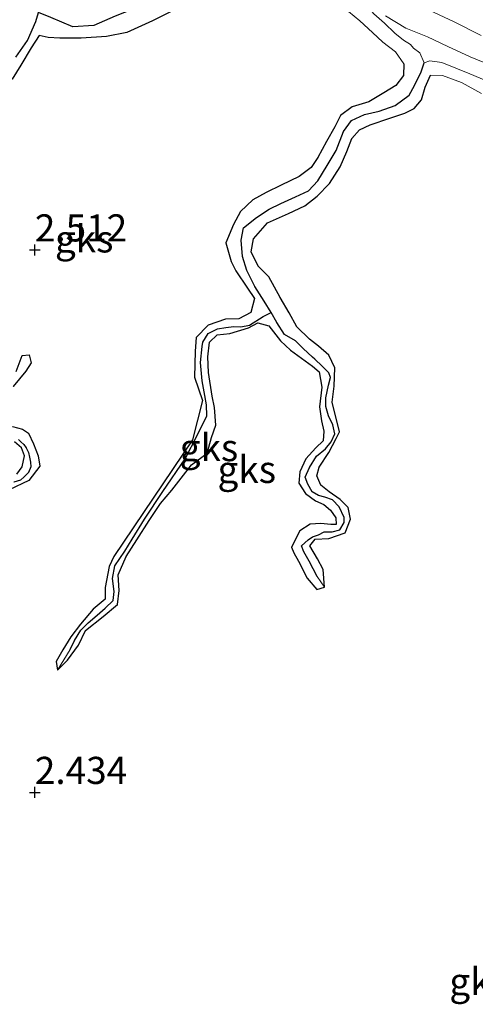
# Model space of a CAD drawing. Units: metres. Extents: x 69997 to 80003, y 381249 to 387503.
# Drawn here: x 71302 to 71344, y 384137 to 384228 of the extents above; entities that cross this region are included whole.
import ezdxf
from ezdxf.enums import TextEntityAlignment as Align

# ---------------------------------------------------------------- set-up
doc = ezdxf.new("R2010")
doc.units = ezdxf.units.M
doc.layers.get('0').update_dxf_attribs({"lineweight": 25})
for name, color, linetype in [('B-ME-GW-HOOGTEPUNT-S-B1', 10, 'Continuous'), ('B-ME-GW-INSTEEKWATERGANG-L-B1', 10, 'Continuous'), ('B-ME-GW-WATERGANG-GREPPEL-L-B1', 10, 'Continuous')]:
    doc.layers.add(name, color=color, linetype=linetype)
for name, color, linetype, lineweight in [('B-ME-GW-KRUINLIJN-L-B1', 93, 'Continuous', 18), ('B-ME-GW-TEENLIJN-L-B1', 93, 'Continuous', 18), ('B-ME-IE-GRONDWERKLIJN-GROND_NIETINGERICHT-GV-B6', 253, 'Continuous', 18), ('B-ME-IE-HULPGEOMETRIE-L-B1', 53, 'Continuous', 18)]:
    doc.layers.add(name, color=color, linetype=linetype, lineweight=lineweight)
doc.styles.add('NLCS-ISO', font='NLCS-ISO.TTF')

# ---------------------------------------------------------------- blocks, each defined once
blk = doc.blocks.new('hoogtepunt')
for p, q in [((-0.5, 0), (0.5, 0)), ((0, 0.5), (0, -0.5))]:
    blk.add_line(p, q)

msp = doc.modelspace()

# ---------------------------------------------------------------- linework, layer by layer
at = {"layer": 'B-ME-GW-INSTEEKWATERGANG-L-B1'}
for points in [[(71328.379, 384239.45, 2.465), (71327.016, 384239.192, 2.445), (71325.661, 384238.625, 2.432), (71324.447, 384237.743, 2.453), (71323.436, 384236.41, 2.48), (71322.12, 384234.839, 2.515), (71320.815, 384233.384, 2.537), (71319.311, 384231.938, 2.57), (71317.553, 384230.399, 2.58), (71315.707, 384228.912, 2.557), (71313.808, 384227.983, 2.568), (71311.438, 384226.896, 2.59), (71309.573, 384226.523, 2.595), (71307.207, 384226.366, 2.602), (71305.257, 384226.388, 2.608), (71304.163, 384226.444, 2.615), (71303.356, 384226.619, 2.585), (71302.62, 384225.491, 2.598), (71301.66, 384223.894, 2.602), (71300.842, 384222.605, 2.582)], [(71336.984, 384224.023, 2.582), (71336.965, 384222.946, 2.595), (71336.26, 384222.027, 2.62), (71335.162, 384221.349, 2.63), (71333.775, 384220.516, 2.638), (71332.239, 384220.038, 2.648), (71331.161, 384219.238, 2.678), (71330.625, 384218.214, 2.69), (71329.862, 384216.85, 2.7), (71329.058, 384215.393, 2.737), (71328.431, 384214.445, 2.767), (71327.341, 384213.613, 2.765), (71325.689, 384212.83, 2.785), (71324.28, 384212.162, 2.78), (71323.051, 384211.486, 2.8), (71321.929, 384210.407, 2.777), (71321.281, 384209.19, 2.783), (71320.578, 384207.502, 2.79), (71321.06, 384205.782, 2.79), (71321.489, 384204.936, 2.773), (71322.569, 384203.342, 2.763), (71323.228, 384202.383, 2.76), (71322.886, 384201.088, 2.757), (71321.764, 384200.52, 2.755), (71320.536, 384200.466, 2.743), (71318.942, 384199.915, 2.707), (71317.819, 384198.779, 2.648), (71317.733, 384197.532, 2.655), (71317.676, 384195.128, 2.642), (71318.404, 384192.987, 2.64), (71317.48, 384189.356, 2.642), (71310.223, 384178.593, 2.615), (71309.806, 384177.69, 2.608), (71309.436, 384175.751, 2.608), (71309.432, 384174.664, 2.568), (71308.336, 384173.746, 2.557), (71307.149, 384172.375, 2.585), (71306.262, 384171.212, 2.578), (71305.516, 384169.986, 2.553), (71304.909, 384168.937, 2.553), (71305.049, 384168.113, 2.563)], [(71329.671, 384175.761, 2.543), (71329.545, 384177.417, 2.557), (71329.014, 384178.4, 2.563), (71328.333, 384179.581, 2.565), (71328.815, 384180.208, 2.58), (71330.088, 384180.264, 2.553), (71331.573, 384180.792, 2.54), (71332.087, 384182.057, 2.525), (71331.85, 384183.104, 2.53), (71331.116, 384183.851, 2.572), (71330.114, 384184.573, 2.575), (71329.351, 384185.186, 2.632), (71328.956, 384186.038, 2.688), (71329.194, 384186.828, 2.703), (71330.07, 384188.19, 2.685), (71330.76, 384189.473, 2.64), (71331.047, 384190.082, 2.658), (71330.388, 384192.841, 2.622), (71330.572, 384194.293, 2.6), (71330.641, 384195.987, 2.602), (71330.088, 384197.153, 2.605), (71329.123, 384197.977, 2.605), (71328.3, 384198.635, 2.608), (71327.127, 384199.758, 2.608), (71326.404, 384201.049, 2.615), (71325.571, 384202.473, 2.615), (71324.538, 384204.377, 2.615), (71323.549, 384205.366, 2.642), (71322.91, 384206.695, 2.635), (71323.126, 384207.883, 2.638), (71324.417, 384209.35, 2.642), (71326.348, 384210.228, 2.66), (71327.863, 384210.928, 2.685), (71328.999, 384211.819, 2.7), (71330.122, 384212.974, 2.675), (71331.122, 384214.505, 2.65), (71331.748, 384215.925, 2.635), (71332.189, 384217.127, 2.635), (71332.892, 384217.935, 2.658), (71333.877, 384218.401, 2.68), (71335.713, 384218.994, 2.697), (71337.076, 384219.463, 2.655), (71337.955, 384219.88, 2.655), (71338.636, 384220.695, 2.658), (71338.975, 384221.858, 2.642), (71339.453, 384222.966, 2.642)], [(71305.049, 384168.113, 2.563), (71305.976, 384169.035, 2.58), (71306.988, 384170.424, 2.58), (71307.631, 384171.769, 2.58), (71309.245, 384173.063, 2.555), (71310.562, 384174.179, 2.507), (71310.72, 384175.47, 2.547), (71310.63, 384176.912, 2.557), (71311.367, 384178.607, 2.595), (71312.356, 384180.143, 2.582), (71313.499, 384181.919, 2.57), (71314.552, 384183.495, 2.588), (71315.587, 384184.719, 2.6), (71316.673, 384186.088, 2.572), (71317.402, 384187.037, 2.568), (71318.844, 384188.111, 2.57), (71319.234, 384189.56, 2.575), (71319.658, 384190.71, 2.582), (71319.53, 384192.333, 2.582), (71319.324, 384193.395, 2.582), (71318.971, 384195.566, 2.58), (71318.908, 384197.012, 2.568), (71319.052, 384198.371, 2.56), (71319.756, 384199.02, 2.595), (71320.933, 384199.16, 2.598), (71322.665, 384199.675, 2.557), (71323.508, 384200.13, 2.565), (71324.53, 384199.873, 2.572), (71325.611, 384198.493, 2.598), (71326.538, 384197.614, 2.598), (71327.547, 384196.876, 2.598), (71328.567, 384196.136, 2.592), (71329.167, 384195.631, 2.58), (71329.426, 384194.205, 2.595), (71329.223, 384192.382, 2.625), (71329.411, 384191.106, 2.658), (71329.615, 384190.146, 2.652), (71329.548, 384189.27, 2.632), (71328.867, 384188.631, 2.628), (71327.965, 384187.619, 2.608), (71327.385, 384186.416, 2.608), (71327.318, 384185.363, 2.61), (71327.906, 384184.417, 2.61), (71328.844, 384183.729, 2.6), (71329.598, 384183.391, 2.598), (71330.229, 384182.864, 2.598), (71330.721, 384182.179, 2.6), (71330.745, 384181.541, 2.602), (71330.253, 384181.54, 2.6), (71329.329, 384181.649, 2.6), (71328.338, 384181.587, 2.588), (71327.387, 384180.969, 2.59), (71326.632, 384179.451, 2.592), (71326.853, 384178.925, 2.592), (71327.272, 384178.159, 2.59), (71328.08, 384176.611, 2.598), (71328.962, 384175.554, 2.58), (71329.671, 384175.761, 2.543)], [(71301.217, 384195.667, 2.37), (71301.784, 384197.133, 2.31), (71302.423, 384197.176, 2.32), (71302.622, 384196.463, 2.358), (71302.103, 384195.679, 2.36), (71300.933, 384194.271, 2.382)], [(71300.894, 384190.596, 2.445), (71301.8, 384190.329, 2.402), (71302.351, 384189.969, 2.38), (71302.815, 384188.991, 2.375), (71303.249, 384187.879, 2.365), (71303.402, 384186.931, 2.362), (71302.403, 384185.613, 2.388), (71300.584, 384184.751, 2.405)], [(71301.286, 384186.188, 2.43), (71301.776, 384186.875, 2.4), (71302, 384187.891, 2.362), (71301.704, 384188.632, 2.348), (71301.074, 384189.178, 2.34)]]:
    msp.add_polyline3d(points, dxfattribs=at)
at = {"layer": 'B-ME-GW-KRUINLIJN-L-B1'}
for points in [[(71336.984, 384224.023, 2.582), (71336.231, 384225.123, 2.537), (71335.052, 384226.002, 2.553), (71334.103, 384226.889, 2.58), (71332.933, 384227.985, 2.605), (71331.886, 384228.844, 2.588), (71330.835, 384230.396, 2.582), (71329.945, 384232.526, 2.59), (71329.657, 384233.838, 2.572), (71329.464, 384235.379, 2.568), (71329.596, 384236.825, 2.557), (71329.562, 384238.089, 2.535), (71329.187, 384239.136, 2.497), (71328.379, 384239.45, 2.465)], [(71339.334, 384228.944, 2.547), (71341.634, 384227.891, 2.54), (71344.132, 384226.635, 2.585)], [(71344.158, 384221.281, 2.612), (71342.33, 384222.279, 2.61), (71340.562, 384222.936, 2.638), (71339.453, 384222.966, 2.642)]]:
    msp.add_polyline3d(points, dxfattribs=at)
at = {"layer": 'B-ME-GW-TEENLIJN-L-B1'}
for points in [[(71338.856, 384224.118, 1.072), (71338.458, 384225.016, 1.05), (71337.89, 384225.47, 0.95), (71337.623, 384225.779, 0.957), (71336.975, 384226.206, 0.965), (71336.171, 384226.845, 0.962), (71335.196, 384227.766, 0.955), (71334.239, 384228.629, 0.973), (71333.104, 384229.928, 0.96), (71332.496, 384230.818, 0.957), (71331.57, 384232.458, 0.97), (71330.828, 384233.554, 0.967), (71330.432, 384234.916, 0.947), (71330.334, 384236.513, 0.945), (71330.403, 384237.854, 0.95), (71330.492, 384239.232, 0.98), (71330.092, 384240.193, 1.03), (71329.736, 384240.572, 1.075), (71328.435, 384240.929, 1.043)], [(71345.962, 384223.497, 1.008), (71343.113, 384224.67, 1.013), (71341.059, 384225.618, 0.973), (71339.168, 384226.494, 0.952), (71337.178, 384227.285, 0.952), (71335.304, 384228.438, 0.945)], [(71344.976, 384222.288, 1.01), (71343.073, 384223.092, 1.03), (71340.499, 384224.137, 1.035), (71339.407, 384224.287, 1.015), (71338.856, 384224.118, 1.072)]]:
    msp.add_polyline3d(points, dxfattribs=at)
at = {"layer": 'B-ME-GW-WATERGANG-GREPPEL-L-B1'}
for points in [[(71315.512, 384231.236, 1.283), (71314.343, 384230.354, 1.265), (71312.089, 384229.093, 1.3), (71310.369, 384228.41, 1.313), (71308.394, 384227.54, 1.342), (71306.438, 384227.433, 1.415), (71304.418, 384228.288, 1.345), (71303.287, 384228.755, 1.34)], [(71301.184, 384224.641, 1.44), (71302.261, 384226.153, 1.413), (71303.028, 384227.928, 1.36), (71303.287, 384228.755, 1.34)], [(71324.748, 384201.091, 1.972), (71324.102, 384202.123, 1.967), (71323.256, 384203.479, 1.957), (71322.496, 384204.948, 1.93), (71322.097, 384206.264, 1.885), (71321.979, 384207.75, 1.86), (71322.214, 384208.882, 1.795), (71323.396, 384209.859, 1.72), (71324.58, 384210.614, 1.715), (71325.658, 384211.124, 1.705), (71326.997, 384211.748, 1.675), (71328.185, 384212.319, 1.67), (71329.061, 384213.235, 1.617), (71329.933, 384214.65, 1.57), (71330.759, 384216.026, 1.56), (71331.44, 384217.787, 1.53), (71332.152, 384218.774, 1.53), (71333.377, 384219.326, 1.52), (71334.703, 384219.646, 1.508), (71336.197, 384220.177, 1.462), (71337.495, 384221.125, 1.372), (71337.991, 384222.019, 1.263), (71338.582, 384223.283, 1.155), (71338.856, 384224.118, 1.072)], [(71306.209, 384170.016, 2.108), (71306.614, 384170.848, 2.092), (71307.202, 384171.804, 2.092), (71307.867, 384172.5, 2.092), (71308.704, 384173.184, 2.092), (71309.425, 384173.84, 2.092), (71310.187, 384174.544, 2.092), (71310.261, 384175.369, 2.092), (71310.108, 384176.578, 2.092), (71310.321, 384177.756, 2.092), (71311.244, 384179.103, 2.092), (71311.937, 384180.21, 2.092), (71313.07, 384182.037, 2.092), (71314.748, 384184.595, 2.092), (71316.822, 384187.591, 2.092), (71317.956, 384189.827, 2.092), (71318.802, 384191.555, 2.13), (71318.775, 384192.573, 2.125), (71318.64, 384193.429, 2.128), (71318.399, 384194.782, 2.125), (71318.226, 384196.483, 2.118), (71318.389, 384197.963, 2.118), (71318.439, 384198.368, 2.105), (71318.93, 384199.157, 2.092), (71319.811, 384199.591, 2.082), (71320.576, 384199.722, 2.07), (71321.317, 384199.803, 2.057), (71321.94, 384199.763, 2.027), (71322.769, 384199.914, 2.005), (71324.026, 384200.731, 1.972), (71324.748, 384201.091, 1.972)], [(71328.997, 384176.773, 2.193), (71328.265, 384178.183, 2.193), (71327.781, 384179.03, 2.193), (71327.552, 384179.572, 2.193), (71328.158, 384180.138, 2.193), (71328.58, 384180.402, 2.193), (71329.122, 384180.593, 2.193), (71329.646, 384180.879, 2.2), (71330.386, 384180.866, 2.197), (71331.096, 384181.054, 2.197), (71331.497, 384181.736, 2.19), (71331.485, 384182.194, 2.178), (71331.041, 384183.173, 2.188), (71330.413, 384183.832, 2.185), (71329.716, 384184.069, 2.185), (71329.115, 384184.221, 2.185), (71328.547, 384184.557, 2.182), (71328.135, 384185.271, 2.175), (71327.897, 384185.911, 2.168), (71328.296, 384186.796, 2.168), (71328.946, 384187.837, 2.162), (71329.768, 384188.514, 2.165), (71330.289, 384189.179, 2.155), (71330.624, 384189.904, 2.14), (71330.451, 384190.723, 2.108), (71330.03, 384191.573, 2.078), (71329.786, 384192.423, 2.07), (71329.785, 384193.23, 2.053), (71330.054, 384194.408, 2.045), (71330.235, 384195.105, 2.035), (71330.087, 384195.537, 2.033), (71329.462, 384196.151, 2), (71328.777, 384196.775, 2), (71328.582, 384196.971, 2.013), (71327.714, 384197.786, 2.015), (71327.004, 384198.481, 2.01), (71325.973, 384199.07, 2.005), (71325.283, 384200.174, 1.992), (71324.748, 384201.091, 1.972)], [(71301.443, 384189.4, 1.837), (71301.641, 384189.178, 1.837), (71301.928, 384188.923, 1.837), (71302.132, 384188.611, 1.837), (71302.355, 384188.178, 1.837), (71302.447, 384187.748, 1.837), (71302.554, 384187.306, 1.837), (71302.574, 384186.852, 1.837), (71302.349, 384186.346, 1.837), (71301.961, 384185.93, 1.837), (71301.616, 384185.637, 1.837), (71300.996, 384185.455, 1.837)]]:
    msp.add_polyline3d(points, dxfattribs=at)
at = {"layer": 'B-ME-IE-GRONDWERKLIJN-GROND_NIETINGERICHT-GV-B6'}
for points in [[(71300.849, 384233.184, 1.345), (71302.194, 384230.672, 1.335), (71303.287, 384228.755, 1.34), (71303.028, 384227.928, 1.36), (71302.261, 384226.153, 1.413), (71301.184, 384224.641, 1.44)], [(71300.842, 384222.605, 2.582), (71301.66, 384223.894, 2.602), (71302.62, 384225.491, 2.598), (71303.356, 384226.619, 2.585), (71304.163, 384226.444, 2.615), (71305.257, 384226.388, 2.608), (71307.207, 384226.366, 2.602), (71309.573, 384226.523, 2.595), (71311.438, 384226.896, 2.59), (71313.808, 384227.983, 2.568), (71315.707, 384228.912, 2.557)], [(71315.707, 384228.912, 2.557), (71313.808, 384227.983, 2.568), (71311.438, 384226.896, 2.59), (71309.573, 384226.523, 2.595), (71307.207, 384226.366, 2.602), (71305.257, 384226.388, 2.608), (71304.163, 384226.444, 2.615), (71303.356, 384226.619, 2.585), (71302.62, 384225.491, 2.598), (71301.66, 384223.894, 2.602), (71300.842, 384222.605, 2.582)], [(71301.184, 384224.641, 1.44), (71302.261, 384226.153, 1.413), (71303.028, 384227.928, 1.36), (71303.287, 384228.755, 1.34)], [(71331.886, 384228.844, 2.588), (71332.933, 384227.985, 2.605), (71334.103, 384226.889, 2.58), (71335.052, 384226.002, 2.553), (71336.231, 384225.123, 2.537), (71336.984, 384224.023, 2.582), (71336.965, 384222.946, 2.595), (71336.26, 384222.027, 2.62), (71335.162, 384221.349, 2.63), (71333.775, 384220.516, 2.638), (71332.239, 384220.038, 2.648), (71331.161, 384219.238, 2.678), (71330.625, 384218.214, 2.69), (71329.862, 384216.85, 2.7), (71329.058, 384215.393, 2.737), (71328.431, 384214.445, 2.767), (71327.341, 384213.613, 2.765), (71325.689, 384212.83, 2.785), (71324.28, 384212.162, 2.78), (71323.051, 384211.486, 2.8), (71321.929, 384210.407, 2.777), (71321.281, 384209.19, 2.783), (71320.578, 384207.502, 2.79), (71321.06, 384205.782, 2.79), (71321.489, 384204.936, 2.773), (71322.569, 384203.342, 2.763), (71323.228, 384202.383, 2.76), (71322.886, 384201.088, 2.757), (71321.764, 384200.52, 2.755), (71320.536, 384200.466, 2.743), (71318.942, 384199.915, 2.707), (71317.819, 384198.779, 2.648), (71317.733, 384197.532, 2.655), (71317.676, 384195.128, 2.642), (71318.404, 384192.987, 2.64), (71317.48, 384189.356, 2.642), (71310.223, 384178.593, 2.615), (71309.806, 384177.69, 2.608), (71309.436, 384175.751, 2.608), (71309.432, 384174.664, 2.568), (71308.336, 384173.746, 2.557), (71307.149, 384172.375, 2.585), (71306.262, 384171.212, 2.578), (71305.516, 384169.986, 2.553), (71304.909, 384168.937, 2.553), (71305.049, 384168.113, 2.563), (71305.976, 384169.035, 2.58), (71306.988, 384170.424, 2.58), (71307.631, 384171.769, 2.58), (71309.245, 384173.063, 2.555), (71310.562, 384174.179, 2.507), (71310.72, 384175.47, 2.547), (71310.63, 384176.912, 2.557), (71311.367, 384178.607, 2.595), (71312.356, 384180.143, 2.582), (71313.499, 384181.919, 2.57), (71314.552, 384183.495, 2.588), (71315.587, 384184.719, 2.6), (71316.673, 384186.088, 2.572), (71317.402, 384187.037, 2.568), (71318.844, 384188.111, 2.57), (71319.234, 384189.56, 2.575), (71319.658, 384190.71, 2.582), (71319.53, 384192.333, 2.582), (71319.324, 384193.395, 2.582), (71318.971, 384195.566, 2.58), (71318.908, 384197.012, 2.568), (71319.052, 384198.371, 2.56), (71319.756, 384199.02, 2.595), (71320.933, 384199.16, 2.598), (71322.665, 384199.675, 2.557), (71323.508, 384200.13, 2.565), (71324.53, 384199.873, 2.572), (71325.611, 384198.493, 2.598), (71326.538, 384197.614, 2.598), (71327.547, 384196.876, 2.598), (71328.567, 384196.136, 2.592), (71329.167, 384195.631, 2.58), (71329.426, 384194.205, 2.595), (71329.223, 384192.382, 2.625), (71329.411, 384191.106, 2.658), (71329.615, 384190.146, 2.652), (71329.548, 384189.27, 2.632), (71328.867, 384188.631, 2.628), (71327.965, 384187.619, 2.608), (71327.385, 384186.416, 2.608), (71327.318, 384185.363, 2.61), (71327.906, 384184.417, 2.61), (71328.844, 384183.729, 2.6), (71329.598, 384183.391, 2.598), (71330.229, 384182.864, 2.598), (71330.721, 384182.179, 2.6), (71330.745, 384181.541, 2.602), (71330.253, 384181.54, 2.6), (71329.329, 384181.649, 2.6), (71328.338, 384181.587, 2.588), (71327.387, 384180.969, 2.59), (71326.632, 384179.451, 2.592), (71326.853, 384178.925, 2.592), (71327.272, 384178.159, 2.59), (71328.08, 384176.611, 2.598), (71328.962, 384175.554, 2.58), (71329.671, 384175.761, 2.543), (71329.545, 384177.417, 2.557), (71329.014, 384178.4, 2.563), (71328.333, 384179.581, 2.565), (71328.815, 384180.208, 2.58), (71330.088, 384180.264, 2.553), (71331.573, 384180.792, 2.54), (71332.087, 384182.057, 2.525), (71331.85, 384183.104, 2.53), (71331.116, 384183.851, 2.572), (71330.114, 384184.573, 2.575), (71329.351, 384185.186, 2.632), (71328.956, 384186.038, 2.688), (71329.194, 384186.828, 2.703), (71330.07, 384188.19, 2.685), (71330.76, 384189.473, 2.64), (71331.047, 384190.082, 2.658), (71330.388, 384192.841, 2.622), (71330.572, 384194.293, 2.6), (71330.641, 384195.987, 2.602), (71330.088, 384197.153, 2.605), (71329.123, 384197.977, 2.605), (71328.3, 384198.635, 2.608), (71327.127, 384199.758, 2.608), (71326.404, 384201.049, 2.615), (71325.571, 384202.473, 2.615), (71324.538, 384204.377, 2.615), (71323.549, 384205.366, 2.642), (71322.91, 384206.695, 2.635), (71323.126, 384207.883, 2.638), (71324.417, 384209.35, 2.642), (71326.348, 384210.228, 2.66), (71327.863, 384210.928, 2.685), (71328.999, 384211.819, 2.7), (71330.122, 384212.974, 2.675), (71331.122, 384214.505, 2.65), (71331.748, 384215.925, 2.635), (71332.189, 384217.127, 2.635), (71332.892, 384217.935, 2.658), (71333.877, 384218.401, 2.68), (71335.713, 384218.994, 2.697), (71337.076, 384219.463, 2.655), (71337.955, 384219.88, 2.655), (71338.636, 384220.695, 2.658), (71338.975, 384221.858, 2.642), (71339.453, 384222.966, 2.642), (71340.562, 384222.936, 2.638), (71342.33, 384222.279, 2.61), (71344.158, 384221.281, 2.612)], [(71305.049, 384168.113, 2.563), (71304.909, 384168.937, 2.553), (71305.516, 384169.986, 2.553), (71306.262, 384171.212, 2.578), (71307.149, 384172.375, 2.585), (71308.336, 384173.746, 2.557), (71309.432, 384174.664, 2.568), (71309.436, 384175.751, 2.608), (71309.806, 384177.69, 2.608), (71310.223, 384178.593, 2.615), (71317.48, 384189.356, 2.642), (71318.404, 384192.987, 2.64), (71317.676, 384195.128, 2.642), (71317.733, 384197.532, 2.655), (71317.819, 384198.779, 2.648), (71318.942, 384199.915, 2.707), (71320.536, 384200.466, 2.743), (71321.764, 384200.52, 2.755), (71322.886, 384201.088, 2.757), (71323.228, 384202.383, 2.76), (71322.569, 384203.342, 2.763), (71321.489, 384204.936, 2.773), (71321.06, 384205.782, 2.79), (71320.578, 384207.502, 2.79), (71321.281, 384209.19, 2.783), (71321.929, 384210.407, 2.777), (71323.051, 384211.486, 2.8), (71324.28, 384212.162, 2.78), (71325.689, 384212.83, 2.785), (71327.341, 384213.613, 2.765), (71328.431, 384214.445, 2.767), (71329.058, 384215.393, 2.737), (71329.862, 384216.85, 2.7), (71330.625, 384218.214, 2.69), (71331.161, 384219.238, 2.678), (71332.239, 384220.038, 2.648), (71333.775, 384220.516, 2.638), (71335.162, 384221.349, 2.63), (71336.26, 384222.027, 2.62), (71336.965, 384222.946, 2.595), (71336.984, 384224.023, 2.582), (71336.231, 384225.123, 2.537), (71335.052, 384226.002, 2.553), (71334.103, 384226.889, 2.58), (71332.933, 384227.985, 2.605), (71331.886, 384228.844, 2.588)], [(71334.239, 384228.629, 0.973), (71335.196, 384227.766, 0.955), (71336.171, 384226.845, 0.962), (71336.975, 384226.206, 0.965), (71337.623, 384225.779, 0.957), (71337.89, 384225.47, 0.95), (71338.458, 384225.016, 1.05), (71338.856, 384224.118, 1.072), (71338.582, 384223.283, 1.155), (71337.991, 384222.019, 1.263), (71337.495, 384221.125, 1.372), (71336.197, 384220.177, 1.462), (71334.703, 384219.646, 1.508), (71333.377, 384219.326, 1.52), (71332.152, 384218.774, 1.53), (71331.44, 384217.787, 1.53), (71330.759, 384216.026, 1.56), (71329.933, 384214.65, 1.57), (71329.061, 384213.235, 1.617), (71328.185, 384212.319, 1.67), (71326.997, 384211.748, 1.675), (71325.658, 384211.124, 1.705), (71324.58, 384210.614, 1.715), (71323.396, 384209.859, 1.72), (71322.214, 384208.882, 1.795), (71321.979, 384207.75, 1.86), (71322.097, 384206.264, 1.885), (71322.496, 384204.948, 1.93), (71323.256, 384203.479, 1.957), (71324.102, 384202.123, 1.967), (71324.748, 384201.091, 1.972), (71324.026, 384200.731, 1.972), (71322.769, 384199.914, 2.005), (71321.94, 384199.763, 2.027), (71321.317, 384199.803, 2.057), (71320.576, 384199.722, 2.07), (71319.811, 384199.591, 2.082), (71318.93, 384199.157, 2.092), (71318.439, 384198.368, 2.105), (71318.389, 384197.963, 2.118), (71318.226, 384196.483, 2.118), (71318.399, 384194.782, 2.125), (71318.64, 384193.429, 2.128), (71318.775, 384192.573, 2.125), (71318.802, 384191.555, 2.13), (71317.956, 384189.827, 2.092), (71316.822, 384187.591, 2.092), (71314.748, 384184.595, 2.092), (71313.07, 384182.037, 2.092), (71311.937, 384180.21, 2.092), (71311.244, 384179.103, 2.092), (71310.321, 384177.756, 2.092), (71310.108, 384176.578, 2.092), (71310.261, 384175.369, 2.092), (71310.187, 384174.544, 2.092), (71309.425, 384173.84, 2.092), (71308.704, 384173.184, 2.092), (71307.867, 384172.5, 2.092), (71307.202, 384171.804, 2.092), (71306.614, 384170.848, 2.092), (71306.209, 384170.016, 2.108), (71305.049, 384168.113, 2.563)], [(71344.976, 384222.288, 1.01), (71343.073, 384223.092, 1.03), (71340.499, 384224.137, 1.035), (71339.407, 384224.287, 1.015), (71338.856, 384224.118, 1.072), (71338.458, 384225.016, 1.05), (71337.89, 384225.47, 0.95), (71337.623, 384225.779, 0.957), (71336.975, 384226.206, 0.965), (71336.171, 384226.845, 0.962), (71335.196, 384227.766, 0.955), (71334.239, 384228.629, 0.973)], [(71344.132, 384226.635, 2.585), (71341.634, 384227.891, 2.54), (71339.334, 384228.944, 2.547)], [(71339.334, 384228.944, 2.547), (71341.634, 384227.891, 2.54), (71344.132, 384226.635, 2.585)], [(71304.418, 384228.288, 1.345), (71306.438, 384227.433, 1.415), (71308.394, 384227.54, 1.342), (71310.369, 384228.41, 1.313)], [(71310.369, 384228.41, 1.313), (71308.394, 384227.54, 1.342), (71306.438, 384227.433, 1.415), (71304.418, 384228.288, 1.345)], [(71345.962, 384223.497, 1.008), (71343.113, 384224.67, 1.013), (71341.059, 384225.618, 0.973), (71339.168, 384226.494, 0.952), (71337.178, 384227.285, 0.952), (71335.304, 384228.438, 0.945)], [(71335.304, 384228.438, 0.945), (71337.178, 384227.285, 0.952), (71339.168, 384226.494, 0.952), (71341.059, 384225.618, 0.973), (71343.113, 384224.67, 1.013), (71345.962, 384223.497, 1.008)], [(71344.158, 384221.281, 2.612), (71342.33, 384222.279, 2.61), (71340.562, 384222.936, 2.638), (71339.453, 384222.966, 2.642), (71338.975, 384221.858, 2.642), (71338.636, 384220.695, 2.658), (71337.955, 384219.88, 2.655), (71337.076, 384219.463, 2.655), (71335.713, 384218.994, 2.697), (71333.877, 384218.401, 2.68), (71332.892, 384217.935, 2.658), (71332.189, 384217.127, 2.635), (71331.748, 384215.925, 2.635), (71331.122, 384214.505, 2.65), (71330.122, 384212.974, 2.675), (71328.999, 384211.819, 2.7), (71327.863, 384210.928, 2.685), (71326.348, 384210.228, 2.66), (71324.417, 384209.35, 2.642), (71323.126, 384207.883, 2.638), (71322.91, 384206.695, 2.635), (71323.549, 384205.366, 2.642), (71324.538, 384204.377, 2.615), (71325.571, 384202.473, 2.615), (71326.404, 384201.049, 2.615), (71327.127, 384199.758, 2.608), (71328.3, 384198.635, 2.608), (71329.123, 384197.977, 2.605), (71330.088, 384197.153, 2.605), (71330.641, 384195.987, 2.602), (71330.572, 384194.293, 2.6), (71330.388, 384192.841, 2.622), (71331.047, 384190.082, 2.658), (71330.76, 384189.473, 2.64), (71330.07, 384188.19, 2.685), (71329.194, 384186.828, 2.703), (71328.956, 384186.038, 2.688), (71329.351, 384185.186, 2.632), (71330.114, 384184.573, 2.575), (71331.116, 384183.851, 2.572), (71331.85, 384183.104, 2.53), (71332.087, 384182.057, 2.525), (71331.573, 384180.792, 2.54), (71330.088, 384180.264, 2.553), (71328.815, 384180.208, 2.58), (71328.333, 384179.581, 2.565), (71329.014, 384178.4, 2.563), (71329.545, 384177.417, 2.557), (71329.671, 384175.761, 2.543), (71328.997, 384176.773, 2.193), (71328.265, 384178.183, 2.193), (71327.781, 384179.03, 2.193), (71327.552, 384179.572, 2.193), (71328.158, 384180.138, 2.193), (71328.58, 384180.402, 2.193), (71329.122, 384180.593, 2.193), (71329.646, 384180.879, 2.2), (71330.386, 384180.866, 2.197), (71331.096, 384181.054, 2.197), (71331.497, 384181.736, 2.19), (71331.485, 384182.194, 2.178), (71331.041, 384183.173, 2.188), (71330.413, 384183.832, 2.185), (71329.716, 384184.069, 2.185), (71329.115, 384184.221, 2.185), (71328.547, 384184.557, 2.182), (71328.135, 384185.271, 2.175), (71327.897, 384185.911, 2.168), (71328.296, 384186.796, 2.168), (71328.946, 384187.837, 2.162), (71329.768, 384188.514, 2.165), (71330.289, 384189.179, 2.155), (71330.624, 384189.904, 2.14), (71330.451, 384190.723, 2.108), (71330.03, 384191.573, 2.078), (71329.786, 384192.423, 2.07), (71329.785, 384193.23, 2.053), (71330.054, 384194.408, 2.045), (71330.235, 384195.105, 2.035), (71330.087, 384195.537, 2.033), (71329.462, 384196.151, 2), (71328.777, 384196.775, 2), (71328.582, 384196.971, 2.013), (71327.714, 384197.786, 2.015), (71327.004, 384198.481, 2.01), (71325.973, 384199.07, 2.005), (71325.283, 384200.174, 1.992), (71324.748, 384201.091, 1.972), (71324.102, 384202.123, 1.967), (71323.256, 384203.479, 1.957), (71322.496, 384204.948, 1.93), (71322.097, 384206.264, 1.885), (71321.979, 384207.75, 1.86), (71322.214, 384208.882, 1.795), (71323.396, 384209.859, 1.72), (71324.58, 384210.614, 1.715), (71325.658, 384211.124, 1.705), (71326.997, 384211.748, 1.675), (71328.185, 384212.319, 1.67), (71329.061, 384213.235, 1.617), (71329.933, 384214.65, 1.57), (71330.759, 384216.026, 1.56), (71331.44, 384217.787, 1.53), (71332.152, 384218.774, 1.53), (71333.377, 384219.326, 1.52), (71334.703, 384219.646, 1.508), (71336.197, 384220.177, 1.462), (71337.495, 384221.125, 1.372), (71337.991, 384222.019, 1.263), (71338.582, 384223.283, 1.155), (71338.856, 384224.118, 1.072), (71339.407, 384224.287, 1.015), (71340.499, 384224.137, 1.035), (71343.073, 384223.092, 1.03), (71344.976, 384222.288, 1.01)], [(71305.049, 384168.113, 2.563), (71306.209, 384170.016, 2.108), (71306.614, 384170.848, 2.092), (71307.202, 384171.804, 2.092), (71307.867, 384172.5, 2.092), (71308.704, 384173.184, 2.092), (71309.425, 384173.84, 2.092), (71310.187, 384174.544, 2.092), (71310.261, 384175.369, 2.092), (71310.108, 384176.578, 2.092), (71310.321, 384177.756, 2.092), (71311.244, 384179.103, 2.092), (71311.937, 384180.21, 2.092), (71313.07, 384182.037, 2.092), (71314.748, 384184.595, 2.092), (71316.822, 384187.591, 2.092), (71317.956, 384189.827, 2.092), (71318.802, 384191.555, 2.13), (71318.775, 384192.573, 2.125), (71318.64, 384193.429, 2.128), (71318.399, 384194.782, 2.125), (71318.226, 384196.483, 2.118), (71318.389, 384197.963, 2.118), (71318.439, 384198.368, 2.105), (71318.93, 384199.157, 2.092), (71319.811, 384199.591, 2.082), (71320.576, 384199.722, 2.07), (71321.317, 384199.803, 2.057), (71321.94, 384199.763, 2.027), (71322.769, 384199.914, 2.005), (71324.026, 384200.731, 1.972), (71324.748, 384201.091, 1.972), (71325.283, 384200.174, 1.992), (71325.973, 384199.07, 2.005), (71327.004, 384198.481, 2.01), (71327.714, 384197.786, 2.015), (71328.582, 384196.971, 2.013), (71328.777, 384196.775, 2), (71329.462, 384196.151, 2), (71330.087, 384195.537, 2.033), (71330.235, 384195.105, 2.035), (71330.054, 384194.408, 2.045), (71329.785, 384193.23, 2.053), (71329.786, 384192.423, 2.07), (71330.03, 384191.573, 2.078), (71330.451, 384190.723, 2.108), (71330.624, 384189.904, 2.14), (71330.289, 384189.179, 2.155), (71329.768, 384188.514, 2.165), (71328.946, 384187.837, 2.162), (71328.296, 384186.796, 2.168), (71327.897, 384185.911, 2.168), (71328.135, 384185.271, 2.175), (71328.547, 384184.557, 2.182), (71329.115, 384184.221, 2.185), (71329.716, 384184.069, 2.185), (71330.413, 384183.832, 2.185), (71331.041, 384183.173, 2.188), (71331.485, 384182.194, 2.178), (71331.497, 384181.736, 2.19), (71331.096, 384181.054, 2.197), (71330.386, 384180.866, 2.197), (71329.646, 384180.879, 2.2), (71329.122, 384180.593, 2.193), (71328.58, 384180.402, 2.193), (71328.158, 384180.138, 2.193), (71327.552, 384179.572, 2.193), (71327.781, 384179.03, 2.193), (71328.265, 384178.183, 2.193), (71328.997, 384176.773, 2.193), (71329.671, 384175.761, 2.543), (71328.962, 384175.554, 2.58), (71328.08, 384176.611, 2.598), (71327.272, 384178.159, 2.59), (71326.853, 384178.925, 2.592), (71326.632, 384179.451, 2.592), (71327.387, 384180.969, 2.59), (71328.338, 384181.587, 2.588), (71329.329, 384181.649, 2.6), (71330.253, 384181.54, 2.6), (71330.745, 384181.541, 2.602), (71330.721, 384182.179, 2.6), (71330.229, 384182.864, 2.598), (71329.598, 384183.391, 2.598), (71328.844, 384183.729, 2.6), (71327.906, 384184.417, 2.61), (71327.318, 384185.363, 2.61), (71327.385, 384186.416, 2.608), (71327.965, 384187.619, 2.608), (71328.867, 384188.631, 2.628), (71329.548, 384189.27, 2.632), (71329.615, 384190.146, 2.652), (71329.411, 384191.106, 2.658), (71329.223, 384192.382, 2.625), (71329.426, 384194.205, 2.595), (71329.167, 384195.631, 2.58), (71328.567, 384196.136, 2.592), (71327.547, 384196.876, 2.598), (71326.538, 384197.614, 2.598), (71325.611, 384198.493, 2.598), (71324.53, 384199.873, 2.572), (71323.508, 384200.13, 2.565), (71322.665, 384199.675, 2.557), (71320.933, 384199.16, 2.598), (71319.756, 384199.02, 2.595), (71319.052, 384198.371, 2.56), (71318.908, 384197.012, 2.568), (71318.971, 384195.566, 2.58), (71319.324, 384193.395, 2.582), (71319.53, 384192.333, 2.582), (71319.658, 384190.71, 2.582), (71319.234, 384189.56, 2.575), (71318.844, 384188.111, 2.57), (71317.402, 384187.037, 2.568), (71316.673, 384186.088, 2.572), (71315.587, 384184.719, 2.6), (71314.552, 384183.495, 2.588), (71313.499, 384181.919, 2.57), (71312.356, 384180.143, 2.582), (71311.367, 384178.607, 2.595), (71310.63, 384176.912, 2.557), (71310.72, 384175.47, 2.547), (71310.562, 384174.179, 2.507), (71309.245, 384173.063, 2.555), (71307.631, 384171.769, 2.58), (71306.988, 384170.424, 2.58), (71305.976, 384169.035, 2.58), (71305.049, 384168.113, 2.563)], [(71300.933, 384194.271, 2.382), (71302.103, 384195.679, 2.36), (71302.622, 384196.463, 2.358), (71302.423, 384197.176, 2.32), (71301.784, 384197.133, 2.31), (71301.217, 384195.667, 2.37)], [(71301.217, 384195.667, 2.37), (71301.784, 384197.133, 2.31), (71302.423, 384197.176, 2.32), (71302.622, 384196.463, 2.358), (71302.103, 384195.679, 2.36), (71300.933, 384194.271, 2.382)], [(71300.584, 384184.751, 2.405), (71302.403, 384185.613, 2.388), (71303.402, 384186.931, 2.362), (71303.249, 384187.879, 2.365), (71302.815, 384188.991, 2.375), (71302.351, 384189.969, 2.38), (71301.8, 384190.329, 2.402), (71300.894, 384190.596, 2.445)], [(71300.894, 384190.596, 2.445), (71301.8, 384190.329, 2.402), (71302.351, 384189.969, 2.38), (71302.815, 384188.991, 2.375), (71303.249, 384187.879, 2.365), (71303.402, 384186.931, 2.362), (71302.403, 384185.613, 2.388), (71300.584, 384184.751, 2.405)], [(71301.443, 384189.4, 1.837), (71301.641, 384189.178, 1.837), (71301.928, 384188.923, 1.837), (71302.132, 384188.611, 1.837), (71302.355, 384188.178, 1.837), (71302.447, 384187.748, 1.837), (71302.554, 384187.306, 1.837), (71302.574, 384186.852, 1.837), (71302.349, 384186.346, 1.837), (71301.961, 384185.93, 1.837), (71301.616, 384185.637, 1.837), (71300.996, 384185.455, 1.837)], [(71300.996, 384185.455, 1.837), (71301.616, 384185.637, 1.837), (71301.961, 384185.93, 1.837), (71302.349, 384186.346, 1.837), (71302.574, 384186.852, 1.837), (71302.554, 384187.306, 1.837), (71302.447, 384187.748, 1.837), (71302.355, 384188.178, 1.837), (71302.132, 384188.611, 1.837), (71301.928, 384188.923, 1.837), (71301.641, 384189.178, 1.837), (71301.443, 384189.4, 1.837)], [(71301.074, 384189.178, 2.34), (71301.704, 384188.632, 2.348), (71302, 384187.891, 2.362), (71301.776, 384186.875, 2.4), (71301.286, 384186.188, 2.43)], [(71301.286, 384186.188, 2.43), (71301.776, 384186.875, 2.4), (71302, 384187.891, 2.362), (71301.704, 384188.632, 2.348), (71301.074, 384189.178, 2.34)]]:
    msp.add_polyline3d(points, dxfattribs=at)
at = {"layer": 'B-ME-IE-HULPGEOMETRIE-L-B1'}
for p, q in [((71329.671, 384175.761, 2.543), (71328.997, 384176.773, 2.193)), ((71305.049, 384168.113, 2.563), (71306.209, 384170.016, 2.108))]:
    msp.add_line(p, q, dxfattribs=at)

# ---------------------------------------------------------------- block references
at = {"layer": 'B-ME-GW-HOOGTEPUNT-S-B1', "rotation": 90}
for p in [(71302.948, 384206.857, 2.512), (71302.948, 384206.857, 2.512), (71302.948, 384156.857, 2.434), (71302.948, 384156.857, 2.434)]:
    msp.add_blockref('hoogtepunt', p, dxfattribs=at)

# ---------------------------------------------------------------- texts
at = {"layer": 'B-ME-GW-HOOGTEPUNT-S-B1', "ltscale": 0.2, "style": 'NLCS-ISO'}
for s, p in [('2.512', (71302.948, 384206.857, 2.512)), ('2.512', (71302.948, 384206.857, 2.512)), ('2.434', (71302.948, 384156.857, 2.434)), ('2.434', (71302.948, 384156.857, 2.434))]:
    msp.add_text(s, height=2.5, dxfattribs=at).set_placement(p, align=Align.BOTTOM_LEFT)
at = {"layer": 'B-ME-IE-GRONDWERKLIJN-GROND_NIETINGERICHT-GV-B6', "ltscale": 0.2, "style": 'NLCS-ISO'}
for p in [(71307.5004, 384207.8747), (71319.0117, 384188.6417), (71322.5019, 384186.6253), (71343.892, 384139.4301)]:
    msp.add_text('gks', height=2.5, dxfattribs=at).set_placement(p, align=Align.MIDDLE_CENTER)

doc.saveas('drawing.dxf')
